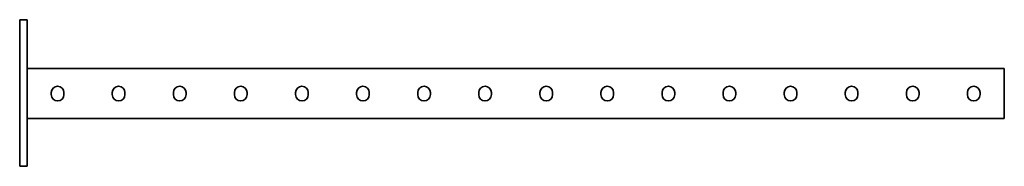
# Model space of a CAD drawing. Units: millimetres. Extents: x -403 to 3260, y -3260 to 60.
# Drawn here: x -403 to 403, y -60 to 60 of the extents above; entities that cross this region are included whole.
import ezdxf

# ---------------------------------------------------------------- set-up
doc = ezdxf.new("R2010")
doc.units = ezdxf.units.MM
doc.linetypes.add('SLD-Сплошная', pattern=[0])

msp = doc.modelspace()

# ---------------------------------------------------------------- linework, layer by layer
at = {"color": 7, "linetype": 'SLD-Сплошная', "lineweight": 35}
for p, q in [((-403, 60), (-397, 60)), ((-403, 50), (-403, 60)), ((-397, 60), (-397, 50)), ((-403, 50), (-403, -50)), ((-397, 50), (-397, -50)), ((403, 20), (-397, 20)), ((403, 20), (403, 16.25)), ((403, 16.25), (403, -17.25)), ((-377.2, 0.3), (-377.2, -1.3)), ((-366.8, -1.3), (-366.8, 0.3)), ((-327.2, 0.3), (-327.2, -1.3)), ((-316.8, -1.3), (-316.8, 0.3)), ((-277.2, 0.3), (-277.2, -1.3)), ((-266.8, -1.3), (-266.8, 0.3)), ((-227.2, 0.3), (-227.2, -1.3)), ((-216.8, -1.3), (-216.8, 0.3)), ((-177.2, 0.3), (-177.2, -1.3)), ((-166.8, -1.3), (-166.8, 0.3)), ((-127.2, 0.3), (-127.2, -1.3)), ((-116.8, -1.3), (-116.8, 0.3)), ((-77.2, 0.3), (-77.2, -1.3)), ((-66.8, -1.3), (-66.8, 0.3)), ((-27.2, 0.3), (-27.2, -1.3)), ((-16.8, -1.3), (-16.8, 0.3)), ((22.8, -1.3), (22.8, 0.3)), ((33.2, 0.3), (33.2, -1.3)), ((72.8, -1.3), (72.8, 0.3)), ((83.2, 0.3), (83.2, -1.3)), ((122.8, -1.3), (122.8, 0.3)), ((133.2, 0.3), (133.2, -1.3)), ((172.8, -1.3), (172.8, 0.3)), ((183.2, 0.3), (183.2, -1.3)), ((222.8, -1.3), (222.8, 0.3)), ((233.2, 0.3), (233.2, -1.3)), ((272.8, -1.3), (272.8, 0.3)), ((283.2, 0.3), (283.2, -1.3)), ((322.8, -1.3), (322.8, 0.3)), ((333.2, 0.3), (333.2, -1.3)), ((372.8, -1.3), (372.8, 0.3)), ((383.2, 0.3), (383.2, -1.3)), ((403, -21), (-397, -21)), ((403, -17.25), (403, -21)), ((-403, -60), (-403, -50)), ((-397, -50), (-397, -60)), ((-397, -60), (-403, -60))]:
    msp.add_line(p, q, dxfattribs=at)
for centre, start, end in [((-372, 0.3), 0, 180), ((-322, 0.3), 0, 180), ((-272, 0.3), 0, 180), ((-222, 0.3), 0, 180), ((-172, 0.3), 0, 180), ((-122, 0.3), 0, 180), ((-72, 0.3), 0, 180), ((-22, 0.3), 0, 180), ((28, 0.3), 0, 180), ((78, 0.3), 0, 180), ((128, 0.3), 0, 180), ((178, 0.3), 0, 180), ((228, 0.3), 0, 180), ((278, 0.3), 0, 180), ((328, 0.3), 0, 180), ((378, 0.3), 0, 180), ((-372, -1.3), 180, 0), ((-322, -1.3), 180, 0), ((-272, -1.3), 180, 0), ((-222, -1.3), 180, 0), ((-172, -1.3), 180, 0), ((-122, -1.3), 180, 0), ((-72, -1.3), 180, 0), ((-22, -1.3), 180, 0), ((28, -1.3), 180, 0), ((78, -1.3), 180, 0), ((128, -1.3), 180, 0), ((178, -1.3), 180, 0), ((228, -1.3), 180, 0), ((278, -1.3), 180, 0), ((328, -1.3), 180, 0), ((378, -1.3), 180, 0)]:
    msp.add_arc(centre, 5.2, start, end, dxfattribs=at)

doc.saveas('drawing.dxf')
